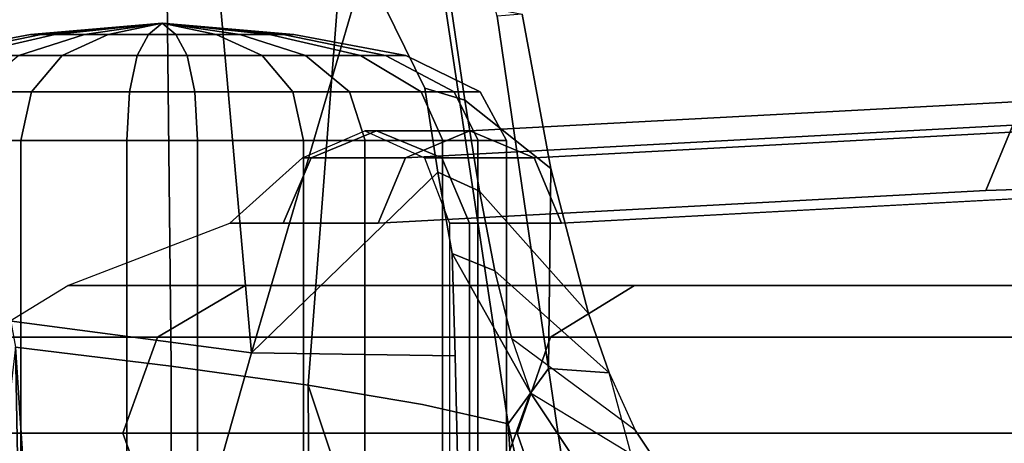
# Paper-space layout 'Layout1' of a CAD drawing. Extents: x -15 to 13.1, y -13.8 to 13.8.
# Drawn here: x -12.7 to -10.8, y -7 to -6.2 of the extents above; entities that cross this region are included whole.
import ezdxf

# ---------------------------------------------------------------- set-up
doc = ezdxf.new("R2010")
doc.units = 0
doc.layers.add('SEAT-BASE', color=5, linetype='CONTINUOUS')

psp = doc.layouts.get("Layout1")

# ---------------------------------------------------------------- linework, layer by layer
at = {"layer": 'SEAT-BASE', "color": 0, "linetype": 'CONTINUOUS'}
for points in [[(-12.21237719557161, -6.868611000000101, 39.44351061418884), (-12.7468151757098, -6.798301999999921, 39.69966312900336), (-13.01104409265872, -5.150572999999895, 40.22337657764488), (-12.3590469196256, -5.222234999999955, 39.90950413764723)], [(-12.97075918571613, -5.192383000000063, 40.35162851547283), (-12.66598667788361, -6.857919000000038, 39.81027974048717), (-12.36670227704872, -6.894205000000056, 39.68916765262268), (-12.3845188479894, -5.238466999999901, 40.10648848072729)], [(-12.21237719557161, -6.868611000000101, 39.44351061418884), (-12.3590469196256, -5.222234999999955, 39.90950413764723), (-12.22796045192769, -5.474794091740705, 38.96088518484881), (-11.99419666596464, -6.124683999999888, 38.81155811893193)], [(-11.977239563517, -5.287591999999904, 39.67948697369285), (-12.3845188479894, -5.238466999999901, 40.10648848072729), (-12.36670227704872, -6.894205000000056, 39.68916765262268), (-12.10335173976438, -6.930884000000106, 39.52784225875968)], [(-11.977239563517, -5.287591999999904, 39.67948697369285), (-12.10335173976438, -6.930884000000106, 39.52784225875968), (-11.88348047742465, -6.967906000000085, 39.32414506129701), (-11.71878635169782, -7.005249000000049, 39.07796039956304)], [(-11.977239563517, -5.287591999999904, 39.67948697369285), (-11.71878635169782, -7.005249000000049, 39.07796039956304), (-11.64144477712824, -6.898783000000094, 38.84978379342406), (-11.74025338429118, -6.221225999999888, 39.09896405335555)], [(-12.21237719557161, -6.868611000000101, 39.44351061418884), (-11.99419666596464, -6.124683999999888, 38.81155811893193), (-11.87931803999936, -6.360157999999956, 38.73013041282807), (-11.85423343611615, -6.521465999999918, 38.62587931297286)], [(-11.99419666596464, -6.124683999999888, 38.81155811893193), (-11.83042807392201, -6.190982000000076, 38.77635130871892), (-11.80218384540137, -6.383000999999922, 38.67979555642899), (-11.87931803999936, -6.360157999999956, 38.73013041282807)], [(-11.69169320284601, -6.217374000000063, 38.86881435983411), (-11.63675271926286, -6.514650000000074, 38.70885226831351), (-11.80218384540137, -6.383000999999922, 38.67979555642899), (-11.83042807392201, -6.190982000000076, 38.77635130871892)], [(-11.64144477712824, -6.898783000000094, 38.84978379342406), (-11.63675271926286, -6.514650000000074, 38.70885226831351), (-11.69169320284601, -6.217374000000063, 38.86881435983411), (-11.74025338429118, -6.221225999999888, 39.09896405335555)], [(-12.38395826408384, -6.235159109052802, 38.30465291305369), (-12.5903023419383, -6.256815455809829, 38.1553973420699), (-12.63728526291817, -6.256815455809829, 38.27856583585262), (-12.38395826408384, -6.235159109052802, 38.30465291305369)], [(-12.38395826408384, -6.235159109052802, 38.30465291305369), (-12.63728526291817, -6.256815455809829, 38.27856583585262), (-12.61638941913935, -6.256815455809829, 38.40872434090426), (-12.38395826408384, -6.235159109052802, 38.30465291305369)], [(-12.38395826408384, -6.235159109052802, 38.30465291305369), (-12.61638941913935, -6.256815455809829, 38.40872434090426), (-12.53321383506761, -6.256815455809829, 38.51099699090818), (-12.38395826408384, -6.235159109052802, 38.30465291305369)], [(-12.38395826408384, -6.235159109052802, 38.30465291305369), (-12.4880296919344, -6.256815455809829, 38.07222175799814), (-12.5903023419383, -6.256815455809829, 38.1553973420699), (-12.38395826408384, -6.235159109052802, 38.30465291305369)], [(-12.38395826408384, -6.235159109052802, 38.30465291305369), (-12.53321383506761, -6.256815455809829, 38.51099699090818), (-12.4100453412849, -6.256815455809829, 38.55797991188803), (-12.38395826408384, -6.235159109052802, 38.30465291305368)], [(-12.38395826408384, -6.235159109052802, 38.30465291305369), (-12.35787118688279, -6.256815455809829, 38.05132591421933), (-12.4880296919344, -6.256815455809829, 38.07222175799814), (-12.38395826408384, -6.235159109052802, 38.30465291305369)], [(-12.38395826408384, -6.235159109052802, 38.30465291305368), (-12.4100453412849, -6.256815455809829, 38.55797991188803), (-12.27988683623323, -6.256815455809829, 38.53708406810923), (-12.38395826408384, -6.235159109052802, 38.30465291305369)], [(-12.38395826408384, -6.235159109052802, 38.30465291305369), (-12.13063126524946, -6.256815455809829, 38.33073999025474), (-12.15152710902828, -6.256815455809829, 38.20058148520312), (-12.38395826408384, -6.235159109052802, 38.30465291305369)], [(-12.38395826408384, -6.235159109052802, 38.30465291305369), (-12.15152710902828, -6.256815455809829, 38.20058148520312), (-12.23470269310008, -6.256815455809829, 38.0983088351992), (-12.38395826408384, -6.235159109052802, 38.30465291305369)], [(-12.38395826408384, -6.235159109052802, 38.30465291305369), (-12.23470269310008, -6.256815455809829, 38.0983088351992), (-12.35787118688279, -6.256815455809829, 38.05132591421933), (-12.38395826408384, -6.235159109052802, 38.30465291305369)], [(-12.38395826408384, -6.235159109052802, 38.30465291305369), (-12.27988683623323, -6.256815455809829, 38.53708406810923), (-12.17761418622933, -6.256815455809829, 38.45390848403746), (-12.38395826408384, -6.235159109052802, 38.30465291305369)], [(-12.38395826408384, -6.235159109052802, 38.30465291305369), (-12.17761418622933, -6.256815455809829, 38.45390848403746), (-12.13063126524946, -6.256815455809829, 38.33073999025474), (-12.38395826408384, -6.235159109052802, 38.30465291305369)], [(-12.5903023419383, -6.256815455809829, 38.1553973420699), (-12.76523240445317, -6.297072526487909, 38.02886457876329), (-12.85204552259495, -6.297072526487909, 38.25645027967548), (-12.63728526291817, -6.256815455809829, 38.27856583585262)], [(-12.63728526291817, -6.256815455809829, 38.27856583585262), (-12.85204552259495, -6.297072526487909, 38.25645027967548), (-12.81343503783137, -6.297072526487909, 38.49695183727442), (-12.61638941913935, -6.256815455809829, 38.40872434090426)], [(-12.61638941913935, -6.256815455809829, 38.40872434090426), (-12.81343503783137, -6.297072526487909, 38.49695183727442), (-12.65974659837423, -6.297072526487909, 38.68592705342304), (-12.53321383506761, -6.256815455809829, 38.51099699090818)], [(-12.4880296919344, -6.256815455809829, 38.07222175799814), (-12.57625718830457, -6.297072526487909, 37.87517613930613), (-12.76523240445317, -6.297072526487909, 38.02886457876329), (-12.5903023419383, -6.256815455809829, 38.1553973420699)], [(-12.53321383506761, -6.256815455809829, 38.51099699090818), (-12.65974659837423, -6.297072526487909, 38.68592705342304), (-12.43216089746204, -6.297072526487909, 38.77274017156482), (-12.4100453412849, -6.256815455809829, 38.55797991188803)], [(-12.35787118688279, -6.256815455809829, 38.05132591421933), (-12.33575563070565, -6.297072526487909, 37.83656565454255), (-12.57625718830457, -6.297072526487909, 37.87517613930613), (-12.4880296919344, -6.256815455809829, 38.07222175799814)], [(-12.4100453412849, -6.256815455809829, 38.55797991188803), (-12.43216089746204, -6.297072526487909, 38.77274017156482), (-12.19165933986307, -6.297072526487909, 38.73412968680124), (-12.27988683623323, -6.256815455809829, 38.53708406810923)], [(-12.23470269310008, -6.256815455809829, 38.0983088351992), (-12.10816992979341, -6.297072526487909, 37.92337877268433), (-12.33575563070565, -6.297072526487909, 37.83656565454255), (-12.35787118688279, -6.256815455809829, 38.05132591421933)], [(-12.27988683623323, -6.256815455809829, 38.53708406810923), (-12.19165933986307, -6.297072526487909, 38.73412968680124), (-12.00268412371446, -6.297072526487909, 38.58044124734408), (-12.17761418622933, -6.256815455809829, 38.45390848403746)], [(-12.15152710902828, -6.256815455809829, 38.20058148520312), (-11.95448149033626, -6.297072526487909, 38.11235398883294), (-12.10816992979341, -6.297072526487909, 37.92337877268433), (-12.23470269310008, -6.256815455809829, 38.0983088351992)], [(-12.17761418622933, -6.256815455809829, 38.45390848403746), (-12.00268412371446, -6.297072526487909, 38.58044124734408), (-11.91587100557268, -6.297072526487909, 38.35285554643188), (-12.13063126524946, -6.256815455809829, 38.33073999025474)], [(-12.13063126524946, -6.256815455809829, 38.33073999025474), (-11.91587100557268, -6.297072526487909, 38.35285554643188), (-11.95448149033626, -6.297072526487909, 38.11235398883294), (-12.15152710902828, -6.256815455809829, 38.20058148520312)], [(-12.57625718830457, -6.297072526487909, 37.87517613930613), (-12.63520891665621, -6.366968489769761, 37.74351446620054), (-12.8821169353555, -6.366968489769761, 37.94431808932491), (-12.76523240445317, -6.297072526487909, 38.02886457876329)], [(-12.65974659837423, -6.297072526487909, 38.68592705342304), (-12.74429308781259, -6.366968489769761, 38.80281158432537), (-12.44693803966527, -6.366968489769761, 38.91623838935485), (-12.43216089746204, -6.297072526487909, 38.77274017156482)], [(-12.33575563070565, -6.297072526487909, 37.83656565454255), (-12.32097848850236, -6.366968489769761, 37.69306743675252), (-12.63520891665621, -6.366968489769761, 37.74351446620054), (-12.57625718830457, -6.297072526487909, 37.87517613930613)], [(-12.43216089746204, -6.297072526487909, 38.77274017156482), (-12.44693803966527, -6.366968489769761, 38.91623838935485), (-12.13270761151142, -6.366968489769761, 38.86579135990684), (-12.19165933986307, -6.297072526487909, 38.73412968680124)], [(-12.10816992979341, -6.297072526487909, 37.92337877268433), (-12.02362344035504, -6.366968489769761, 37.806494241782), (-12.32097848850236, -6.366968489769761, 37.69306743675252), (-12.33575563070565, -6.297072526487909, 37.83656565454255)], [(-12.19165933986307, -6.297072526487909, 38.73412968680124), (-12.13270761151142, -6.366968489769761, 38.86579135990684), (-11.88579959281213, -6.366968489769761, 38.66498773678246), (-12.00268412371446, -6.297072526487909, 38.58044124734408)], [(-11.95448149033626, -6.297072526487909, 38.11235398883294), (-11.82281981723065, -6.366968489769761, 38.0534022604813), (-12.02362344035504, -6.366968489769761, 37.806494241782), (-12.10816992979341, -6.297072526487909, 37.92337877268433)], [(-12.00268412371446, -6.297072526487909, 38.58044124734408), (-11.88579959281213, -6.366968489769761, 38.66498773678246), (-11.77237278778267, -6.366968489769761, 38.36763268863515), (-11.91587100557268, -6.297072526487909, 38.35285554643188)], [(-11.91587100557268, -6.297072526487909, 38.35285554643188), (-11.77237278778267, -6.366968489769761, 38.36763268863515), (-11.82281981723065, -6.366968489769761, 38.0534022604813), (-11.95448149033626, -6.297072526487909, 38.11235398883294)], [(-12.63520891665621, -6.366968489769761, 37.74351446620054), (-12.65591001074654, -6.460635142347883, 37.69728103489565), (-12.92316132437634, -6.460635142347883, 37.91462931035592), (-12.8821169353555, -6.366968489769761, 37.94431808932491)], [(-12.74429308781259, -6.366968489769761, 38.80281158432537), (-12.77398186678158, -6.460635142347883, 38.84385597334618), (-12.45212708194936, -6.460635142347883, 38.96662826241418), (-12.44693803966527, -6.366968489769761, 38.91623838935485)], [(-12.32097848850236, -6.366968489769761, 37.69306743675252), (-12.31578944621828, -6.460635142347883, 37.6426775636932), (-12.65591001074654, -6.460635142347883, 37.69728103489565), (-12.63520891665621, -6.366968489769761, 37.74351446620054)], [(-12.44693803966527, -6.366968489769761, 38.91623838935485), (-12.45212708194936, -6.460635142347883, 38.96662826241418), (-12.11200651742109, -6.460635142347883, 38.91202479121172), (-12.13270761151142, -6.366968489769761, 38.86579135990684)], [(-12.02362344035504, -6.366968489769761, 37.806494241782), (-11.99393466138605, -6.460635142347883, 37.76544985276119), (-12.31578944621828, -6.460635142347883, 37.6426775636932), (-12.32097848850236, -6.366968489769761, 37.69306743675252)], [(-12.13270761151142, -6.366968489769761, 38.86579135990684), (-12.11200651742109, -6.460635142347883, 38.91202479121172), (-11.84475520379135, -6.460635142347883, 38.69467651575145), (-11.88579959281213, -6.366968489769761, 38.66498773678246)], [(-11.82281981723065, -6.366968489769761, 38.0534022604813), (-11.77658638592578, -6.460635142347883, 38.03270116639096), (-11.99393466138605, -6.460635142347883, 37.76544985276119), (-12.02362344035504, -6.366968489769761, 37.806494241782)], [(-11.88579959281213, -6.366968489769761, 38.66498773678246), (-11.84475520379135, -6.460635142347883, 38.69467651575145), (-11.72198291472336, -6.460635142347883, 38.37282173091923), (-11.77237278778267, -6.366968489769761, 38.36763268863515)], [(-11.85423343611615, -6.521465999999918, 38.62587931297286), (-11.87931803999936, -6.360157999999956, 38.73013041282807), (-11.80218384540137, -6.383000999999922, 38.67979555642899), (-11.77366101714165, -6.557700999999952, 38.55570289670221)], [(-11.77237278778267, -6.366968489769761, 38.36763268863515), (-11.72198291472336, -6.460635142347883, 38.37282173091923), (-11.77658638592578, -6.460635142347883, 38.03270116639096), (-11.82281981723065, -6.366968489769761, 38.0534022604813)], [(-10.7486537138542, -6.431263554021371, 31.65751702967901), (-11.91617947926403, -6.493763554021371, 36.30068146463034), (-11.79259715314299, -6.441976877263869, 36.32665275344067), (-10.62552481668422, -6.379476877263869, 31.68555938788309)], [(-11.56458881414198, -6.793392999999924, 38.46181373621029), (-11.77366101714165, -6.557700999999952, 38.55570289670221), (-11.80218384540137, -6.383000999999922, 38.67979555642899), (-11.63675271926286, -6.514650000000074, 38.70885226831351)], [(-10.62552481668422, -6.379476877263869, 31.68555938788309), (-11.79259715314299, -6.441976877263869, 36.32665275344067), (-11.66901482702201, -6.493763554021371, 36.352624042251), (-10.50239591951419, -6.431263554021371, 31.71360174608718)], [(-9.529244782752016, -6.514822160773065, 28.8841751751494), (-10.80087914304664, -6.556802355796435, 31.64562279342385), (-10.7486537138542, -6.431263554021371, 31.65751702967901), (-9.481693846393739, -6.389283358998, 28.9088303320517)], [(-10.80087914304664, -6.556802355796435, 31.64562279342385), (-11.96859723147827, -6.619302355796435, 36.28966567763009), (-11.91617947926403, -6.493763554021371, 36.30068146463034), (-10.7486537138542, -6.431263554021371, 31.65751702967901)], [(-10.50239591951419, -6.431263554021371, 31.71360174608718), (-11.66901482702201, -6.493763554021371, 36.352624042251), (-11.61659707480777, -6.619302355796435, 36.36363982925125), (-10.45017049032174, -6.556802355796435, 31.72549598234233)], [(-12.09773062569934, -6.493763554021371, 37.550331938122), (-12.11425114354466, -6.493763554021371, 37.718475814363), (-11.99411630907622, -6.441976877263869, 37.7650951889984), (-11.97202104602837, -6.441976877263869, 37.56234029982905)], [(-11.91617947926403, -6.493763554021371, 36.30068146463034), (-12.09773062569934, -6.493763554021371, 37.550331938122), (-11.97202104602837, -6.441976877263869, 37.56234029982905), (-11.79259715314299, -6.441976877263869, 36.32665275344067)], [(-11.97202104602837, -6.441976877263869, 37.56234029982905), (-11.99411630907622, -6.441976877263869, 37.7650951889984), (-11.87963151652332, -6.493763554021371, 37.905629828774), (-11.84631146635735, -6.493763554021371, 37.5743486615361)], [(-11.79259715314299, -6.441976877263869, 36.32665275344067), (-11.97202104602837, -6.441976877263869, 37.56234029982905), (-11.84631146635735, -6.493763554021371, 37.5743486615361), (-11.66901482702201, -6.493763554021371, 36.352624042251)], [(-12.92292748944897, -6.460635142347883, 37.91515155285202), (-12.65580884704747, -6.460635142347883, 37.69791117531852), (-12.65580884704747, -8.023135142347883, 37.69791117531852), (-12.92292748944897, -8.023135142347883, 37.91515155285202)], [(-12.45212708194936, -6.460635142347883, 38.96662826241418), (-12.77382208882182, -6.460635142347883, 38.84391692103682), (-12.77382208882187, -8.023135142347883, 38.84391692103682), (-12.45212708194936, -8.023135142347883, 38.96662826241418)], [(-12.65580884704747, -6.460635142347883, 37.69791117531852), (-12.31585712813666, -6.460635142347883, 37.64333481084753), (-12.31585712813666, -8.023135142347883, 37.64333481084753), (-12.65580884704747, -8.023135142347883, 37.69791117531852)], [(-12.11217536303855, -6.460635142347883, 38.91205189794319), (-12.45212708194936, -6.460635142347883, 38.96662826241418), (-12.45212708194936, -8.023135142347883, 38.96662826241418), (-12.11217536303855, -8.023135142347883, 38.91205189794319)], [(-12.31585712813666, -6.460635142347883, 37.64333481084753), (-11.9941621212642, -6.460635142347883, 37.76604615222488), (-11.9941621212642, -8.023135142347883, 37.76604615222488), (-12.31585712813666, -8.023135142347883, 37.64333481084753)], [(-11.84505672063705, -6.460635142347883, 38.69481152040969), (-12.11217536303855, -6.460635142347883, 38.91205189794319), (-12.11217536303855, -8.023135142347883, 38.91205189794319), (-11.84505672063705, -8.023135142347883, 38.69481152040969)], [(-11.9941621212642, -6.460635142347883, 37.76604615222488), (-11.77692174373067, -6.460635142347883, 38.03316479462637), (-11.77692174373067, -8.023135142347883, 38.03316479462637), (-11.9941621212642, -8.023135142347883, 37.76604615222488)], [(-11.72234537925971, -6.460635142347883, 38.37311651353721), (-11.84505672063705, -6.460635142347883, 38.69481152040969), (-11.84505672063705, -8.023135142347883, 38.69481152040969), (-11.72234537925971, -8.023135142347883, 38.37311651353721)], [(-11.77692174373067, -6.460635142347883, 38.03316479462637), (-11.72234537925971, -6.460635142347883, 38.37311651353721), (-11.72234537925971, -8.023135142347883, 38.37311651353721), (-11.77692174373067, -8.023135142347883, 38.03316479462637)], [(-12.1510506578187, -6.619302355796435, 37.54523856151859), (-12.25409746664093, -6.619302355796435, 37.66526590245436), (-12.11425114354466, -6.493763554021371, 37.718475814363), (-12.09773062569934, -6.493763554021371, 37.550331938122)], [(-11.96859723147827, -6.619302355796435, 36.28966567763009), (-12.1510506578187, -6.619302355796435, 37.54523856151859), (-12.09773062569934, -6.493763554021371, 37.550331938122), (-11.91617947926403, -6.493763554021371, 36.30068146463034)], [(-11.84631146635735, -6.493763554021371, 37.5743486615361), (-11.87963151652332, -6.493763554021371, 37.905629828774), (-11.83184303772907, -6.619302355796435, 37.96443914265687), (-11.79299143423805, -6.619302355796435, 37.5794420381395)], [(-11.66901482702201, -6.493763554021371, 36.352624042251), (-11.84631146635735, -6.493763554021371, 37.5743486615361), (-11.79299143423805, -6.619302355796435, 37.5794420381395), (-11.61659707480777, -6.619302355796435, 36.36363982925125)], [(-12.21237719557161, -6.868611000000101, 39.44351061418884), (-11.85423343611615, -6.521465999999918, 38.62587931297286), (-11.82674092592043, -6.677531000000045, 38.49163418917636), (-11.82103973124566, -6.874389999999948, 38.95135021536348)], [(-11.85423343611615, -6.521465999999918, 38.62587931297286), (-11.77366101714165, -6.557700999999952, 38.55570289670221), (-11.74423190144017, -6.710874000000103, 38.40782831451166), (-11.82674092592043, -6.677531000000045, 38.49163418917636)], [(-11.64144477712824, -6.898783000000094, 38.84978379342406), (-11.52472339227921, -6.907365000000027, 38.31562531228862), (-11.56458881414198, -6.793392999999924, 38.46181373621029), (-11.63675271926286, -6.514650000000074, 38.70885226831351)], [(-11.56458881414198, -6.793392999999924, 38.46181373621029), (-11.52472339227921, -6.907365000000027, 38.31562531228862), (-11.74423190144017, -6.710874000000103, 38.40782831451166), (-11.77366101714165, -6.557700999999952, 38.55570289670221)], [(-11.79299143423805, -7.423795584430763, 37.5794420381395), (-11.79299143423805, -6.619302355796435, 37.5794420381395), (-11.83184303772907, -6.619302355796435, 37.96443914265687), (-11.83184303772913, -7.423795584430763, 37.96443914265687)], [(-11.81078083659997, -7.318835000000036, 38.86765339519897), (-11.82103973124566, -6.874389999999948, 38.95135021536348), (-11.82674092592043, -6.677531000000045, 38.49163418917636), (-11.67606853604866, -6.945449999999937, 38.04964374230412)], [(-11.67606853604866, -6.945449999999937, 38.04964374230412), (-11.82674092592043, -6.677531000000045, 38.49163418917636), (-11.74423190144017, -6.710874000000103, 38.40782831451166), (-11.71180653635469, -6.841699999999946, 38.2373082662268)], [(-11.47467157764788, -7.017260000000078, 38.12720749927162), (-11.71180653635469, -6.841699999999946, 38.2373082662268), (-11.74423190144017, -6.710874000000103, 38.40782831451166), (-11.52472339227921, -6.907365000000027, 38.31562531228862)], [(-12.22429501002335, -6.739510142347854, 34.58840333671998), (-12.39308747914839, -6.838422062912741, 34.57031543270903), (-12.72792303068059, -6.838422062912741, 37.75579440165206), (-12.56518492038754, -6.739510142347854, 37.68374938783874)], [(-11.47595521823382, -6.739510142347854, 31.53390511338457), (-11.63775979404835, -6.838422062912741, 31.48254998559464), (-12.39308747914839, -6.838422062912741, 34.57031543270903), (-12.22429501002335, -6.739510142347854, 34.58840333671998)], [(-9.973757654720202, -6.739510142347854, 27.7374858508915), (-10.13556223053473, -6.838422062912741, 27.68613072310158), (-11.63775979404835, -6.838422062912741, 31.48254998559464), (-11.47595521823382, -6.739510142347854, 31.53390511338457)], [(-12.7468151757098, -6.798301999999921, 39.69966312900336), (-12.21237719557161, -6.868611000000101, 39.44351061418884), (-12.28524652800218, -7.127195999999913, 39.4138620800578), (-12.9934306973143, -7.218910999999935, 39.60466576406762)], [(-12.39308747914839, -6.838422062912741, 34.57031543270903), (-12.4596594239178, -7.023135142347883, 34.56318154247653), (-12.7948627421988, -7.023135142347883, 37.81096830810203), (-12.72792303068059, -6.838422062912741, 37.75579440165206)], [(-11.63775979404835, -6.838422062912741, 31.48254998559464), (-11.70157570562543, -7.023135142347883, 31.46229546388181), (-12.4596594239178, -7.023135142347883, 34.56318154247653), (-12.39308747914839, -6.838422062912741, 34.57031543270903)], [(-11.67606853604866, -6.945449999999937, 38.04964374230412), (-11.41863679904196, -7.102082999999993, 37.91397987061486), (-11.47467157764788, -7.017260000000078, 38.12720749927162), (-11.71180653635469, -6.841699999999946, 38.2373082662268)], [(-10.13556223053473, -6.838422062912741, 27.68613072310158), (-10.19937814211175, -7.023135142347883, 27.66587620138875), (-11.70157570562543, -7.023135142347883, 31.46229546388181), (-11.63775979404835, -6.838422062912741, 31.48254998559464)], [(-12.6393223657152, -8.29353500000002, 39.2738930642977), (-12.66598667788361, -6.857919000000038, 39.81027974048717), (-12.81208322079135, -8.105544000000009, 39.38611100478118), (-12.72516707991133, -8.209998999999925, 39.32716338971043)], [(-12.36670227704872, -6.894205000000056, 39.68916765262269), (-12.66598667788361, -6.857919000000038, 39.81027974048719), (-12.5681071396167, -8.348610000000008, 39.23312461202459), (-12.3690495318445, -8.417294000000084, 39.14161096630434)], [(-12.66598667788361, -6.857919000000038, 39.81027974048719), (-12.6393223657152, -8.29353500000002, 39.27389306429772), (-12.5681071396167, -8.348610000000008, 39.2331246120246), (-12.66598667788361, -6.857919000000038, 39.8102797404872)], [(-12.28524652800218, -7.127195999999913, 39.4138620800578), (-12.21237719557161, -6.868611000000101, 39.44351061418884), (-11.82103973124566, -6.874389999999948, 38.95135021536348), (-11.81078083659997, -7.318835000000036, 38.86765339519897)], [(-12.09404950835074, -8.429100000000062, 39.0109756139704), (-12.10335173976438, -6.930884000000106, 39.5278422587597), (-12.36670227704872, -6.894205000000056, 39.68916765262269), (-12.3690495318445, -8.417294000000084, 39.14161096630433)], [(-11.64144477712824, -6.898783000000094, 38.84978379342406), (-11.71878635169782, -7.005249000000049, 39.07796039956304), (-11.42886252842942, -8.302676999999903, 38.20672049154147), (-11.54286097328099, -7.564706999999999, 38.56984711594323)], [(-11.64144477712824, -6.898783000000094, 38.84978379342406), (-11.54286097328099, -7.564706999999999, 38.56984711594323), (-11.34705830280535, -7.565714000000071, 37.698113863248), (-11.52472339227921, -6.907365000000027, 38.31562531228862)], [(-11.52472339227921, -6.907365000000027, 38.31562531228862), (-11.47467157764788, -7.017260000000078, 38.12720749927162), (-11.41863679904196, -7.102082999999993, 37.91397987061486), (-11.34705830280535, -7.565714000000071, 37.698113863248)], [(-11.85643798506879, -8.400707999999895, 38.86171284482937), (-11.63048133383637, -8.349062000000004, 38.64618957506762), (-12.10335173976438, -6.930884000000106, 39.52784225875969), (-12.09404950835074, -8.429100000000062, 39.0109756139704)], [(-11.63048133383637, -8.349062000000004, 38.6461895750676), (-11.71878635169782, -7.005249000000049, 39.07796039956305), (-11.88348047742465, -6.967906000000085, 39.32414506129703), (-12.10335173976438, -6.930884000000106, 39.52784225875969)], [(-11.59831511424056, -7.0625, 37.64398680742178), (-11.81078083659997, -7.318835000000036, 38.86765339519897), (-11.67606853604866, -6.945449999999937, 38.04964374230412), (-11.59831511424056, -7.0625, 37.64398680742178)], [(-11.41863679904196, -7.102082999999993, 37.91397987061486), (-11.36730731655996, -7.148406999999906, 37.71964654833294), (-11.59831511424056, -7.0625, 37.64398680742178), (-11.67606853604866, -6.945449999999937, 38.04964374230412)], [(-11.50334656568623, -8.319668000000092, 38.43822231444125), (-11.42886252842942, -8.302676999999903, 38.20672049154147), (-11.71878635169782, -7.005249000000049, 39.07796039956304), (-11.63048133383637, -8.349062000000004, 38.64618957506758)], [(-12.4596594239178, -7.023135142347883, 34.56318154247653), (-12.39308747914839, -7.207848221783024, 34.57031543270903), (-12.72792303068059, -7.207848221783024, 37.75579440165206), (-12.7948627421988, -7.023135142347883, 37.81096830810203)], [(-11.70157570562543, -7.023135142347883, 31.46229546388181), (-11.63775979404835, -7.207848221783024, 31.48254998559464), (-12.39308747914839, -7.207848221783024, 34.57031543270903), (-12.4596594239178, -7.023135142347883, 34.56318154247653)], [(-10.19937814211175, -7.023135142347883, 27.66587620138875), (-10.13556223053473, -7.207848221783024, 27.68613072310158), (-11.63775979404835, -7.207848221783024, 31.48254998559464), (-11.70157570562543, -7.023135142347883, 31.46229546388181)]]:
    psp.add_3dface(points, dxfattribs=at)
for points, invisible_edges in [([(-10.80087914304664, -6.556802355796435, 31.64562279342385), (-9.529244782752016, -6.514822160773065, 28.8841751751494), (-9.973757654720202, -6.739510142347854, 27.7374858508915), (-11.47595521823382, -6.739510142347854, 31.53390511338457)], 10), ([(-10.80087914304664, -6.556802355796435, 31.64562279342385), (-11.47595521823382, -6.739510142347854, 31.53390511338457), (-12.22429501002335, -6.739510142347854, 34.58840333671998), (-11.96859723147827, -6.619302355796435, 36.28966567763009)], 5), ([(-10.45017049032174, -7.501540403841318, 31.72549598234233), (-10.45017049032174, -6.556802355796435, 31.72549598234233), (-11.61659707480777, -6.619302355796435, 36.36363982925125), (-11.61659707480777, -7.449266887112572, 36.36363982925125)], 5), ([(-12.1510506578187, -6.619302355796435, 37.54523856151859), (-11.96859723147827, -6.619302355796435, 36.28966567763009), (-12.22429501002335, -6.739510142347854, 34.58840333671998), (-12.56518492038754, -6.739510142347854, 37.68374938783874)], 10), ([(-12.25409746664093, -6.619302355796435, 37.66526590245436), (-12.1510506578187, -6.619302355796435, 37.54523856151859), (-12.56518492038754, -6.739510142347854, 37.68374938783874), (-12.25409746664093, -6.619302355796435, 37.66526590245436)], 2), ([(-11.79299143423805, -7.423795584430763, 37.5794420381395), (-11.61659707480777, -7.449266887112572, 36.36363982925125), (-11.61659707480777, -6.619302355796435, 36.36363982925125), (-11.79299143423805, -6.619302355796435, 37.5794420381395)], 2)]:
    psp.add_3dface(points, dxfattribs=dict(at, invisible_edges=invisible_edges))

doc.saveas('drawing.dxf')
